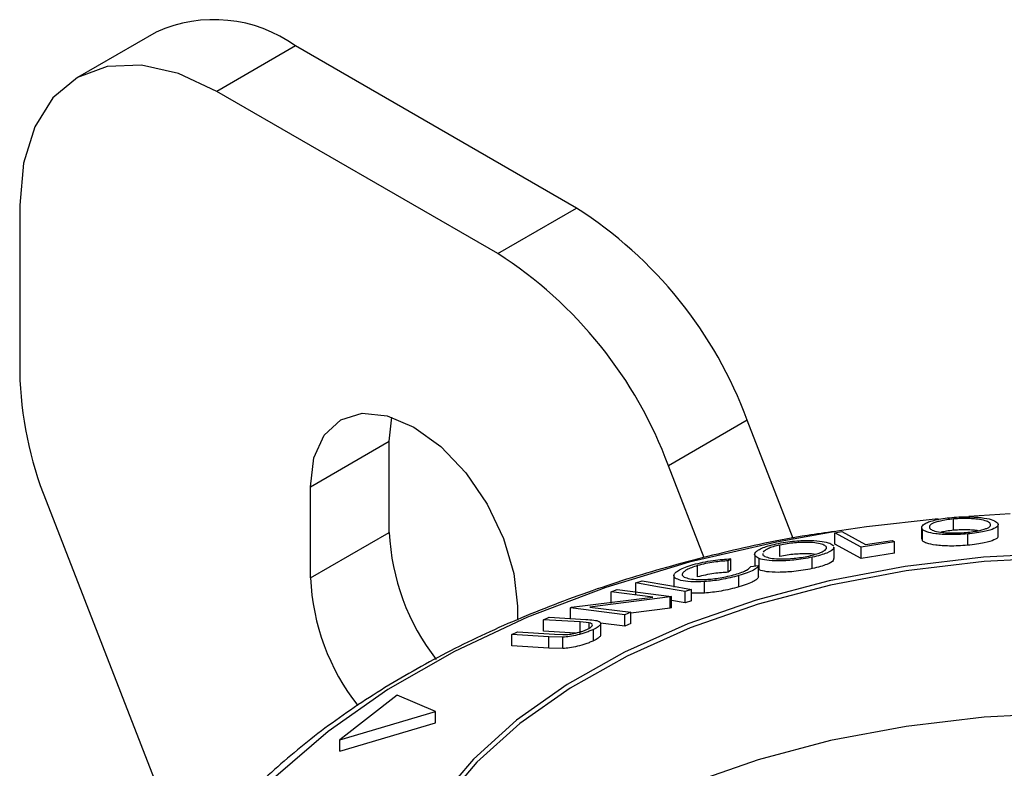
# Model space of a CAD drawing. Extents: x 5 to 292, y 5 to 205.
# Drawn here: x 236 to 248, y 144 to 152 of the extents above; entities that cross this region are included whole.
import ezdxf

# ---------------------------------------------------------------- set-up
doc = ezdxf.new("R2010")
doc.units = 0
doc.layers.get('0').update_dxf_attribs({"linetype": 'CONTINUOUS'})

msp = doc.modelspace()

# ---------------------------------------------------------------- linework, layer by layer
at = {"color": 7, "linetype": 'CONTINUOUS'}
for p, q in [((237.9948, 152.3257), (237.0519, 151.7815)), ((239.6613, 152.1607), (238.7185, 151.6164)), ((243.0202, 150.2216), (239.6613, 152.1607)), ((242.0774, 149.6774), (238.7185, 151.6164)), ((236.3615, 150.2553), (236.3615, 148.2636)), ((242.0774, 149.6774), (243.0202, 150.2216)), ((240.7809, 147.4317), (240.8098, 147.722)), ((245.0609, 147.6839), (244.1181, 147.1396)), ((245.6094, 146.2714), (245.0609, 147.6839)), ((239.8381, 146.8874), (240.7809, 147.4317)), ((240.7809, 146.3429), (240.7809, 147.4317)), ((244.5458, 146.0383), (244.1181, 147.1396)), ((239.8381, 145.7987), (239.8381, 146.8874)), ((236.6778, 146.7188), (238.3794, 142.3373)), ((247.528, 146.3672), (247.528, 146.5033)), ((248.2048, 146.5632), (247.7091, 146.5343)), ((239.8381, 145.7987), (240.7809, 146.3429)), ((246.1097, 146.3388), (246.1929, 146.3526)), ((247.1461, 146.4011), (247.1461, 146.265)), ((247.1551, 146.2424), (247.1551, 146.3785)), ((248.0622, 146.3), (248.0622, 146.4361)), ((246.4212, 146.1669), (246.1097, 146.3388)), ((246.1097, 146.2027), (246.1097, 146.3388)), ((246.8218, 146.2306), (246.4212, 146.1669)), ((246.4744, 146.1973), (246.7918, 146.2472)), ((246.8218, 146.0945), (246.8218, 146.2306)), ((247.1551, 146.2424), (247.1513, 146.2651)), ((247.6968, 146.1882), (247.6968, 146.3242)), ((245.4505, 146.0551), (245.4505, 146.1912)), ((246.0485, 146.2132), (246.0956, 146.1821)), ((246.1006, 146.0301), (246.1006, 146.1662)), ((246.4212, 146.0308), (246.1097, 146.2027)), ((246.4212, 146.0308), (246.4212, 146.1669)), ((244.8635, 146.0257), (244.8339, 146.0015)), ((244.8339, 145.8654), (244.8339, 146.0015)), ((244.8635, 145.8896), (244.8635, 146.0257)), ((245.1498, 146.0789), (245.1498, 145.9429)), ((245.2023, 145.8935), (245.2023, 146.0296)), ((245.8382, 145.9095), (245.8382, 146.0456)), ((246.8218, 146.0945), (246.4212, 146.0308)), ((244.4674, 145.8093), (244.4674, 145.9453)), ((244.8635, 145.8896), (244.8339, 145.8654)), ((245.1038, 145.9365), (245.1959, 145.9456)), ((245.1959, 145.8095), (245.1959, 145.9456)), ((243.7302, 145.7389), (243.8044, 145.7641)), ((244.1839, 145.8254), (244.1839, 145.6893)), ((244.5504, 145.6175), (244.5504, 145.7536)), ((244.9615, 145.6906), (244.9615, 145.8267)), ((243.4349, 145.6317), (243.5053, 145.6581)), ((243.5053, 145.6581), (244.1548, 145.5765)), ((243.7302, 145.6028), (243.7302, 145.7389)), ((244.3931, 145.6601), (244.3188, 145.6349)), ((244.3188, 145.4988), (244.3188, 145.6349)), ((244.3931, 145.524), (244.3931, 145.6601)), ((242.9614, 145.4464), (243.9322, 145.5693)), ((244.1387, 145.5705), (243.1779, 145.4499)), ((243.9322, 145.5693), (243.4349, 145.6317)), ((243.4349, 145.4956), (243.4349, 145.6317)), ((244.1548, 145.5765), (244.1387, 145.5705)), ((244.1387, 145.4344), (244.1387, 145.5705)), ((244.1548, 145.4404), (244.1548, 145.5765)), ((244.3188, 145.4988), (244.1548, 145.5278)), ((244.3931, 145.524), (244.3188, 145.4988)), ((244.5504, 145.6175), (244.3931, 145.6158)), ((242.3129, 145.4587), (242.3129, 145.2913)), ((242.946, 145.4401), (242.9614, 145.4464)), ((243.5955, 145.3585), (242.946, 145.4401)), ((242.946, 145.304), (242.946, 145.4401)), ((243.1779, 145.4499), (243.669, 145.3883)), ((244.1387, 145.4344), (243.669, 145.3754)), ((244.1548, 145.4404), (244.1387, 145.4344)), ((242.6247, 145.2985), (242.6915, 145.3292)), ((243.065, 145.2709), (242.6247, 145.2985)), ((242.6247, 145.1624), (242.6247, 145.2985)), ((242.6915, 145.3292), (243.1318, 145.3015)), ((243.669, 145.3883), (243.5955, 145.3585)), ((243.5955, 145.2224), (243.5955, 145.3585)), ((243.669, 145.2522), (243.669, 145.3883)), ((243.1721, 145.2606), (243.065, 145.2709)), ((243.065, 145.1348), (243.065, 145.2709)), ((243.1721, 145.1967), (243.1721, 145.2606)), ((243.2243, 145.0468), (243.2243, 145.1829)), ((243.5955, 145.2224), (243.3069, 145.2587)), ((243.3086, 145.1165), (243.3086, 145.2526)), ((243.669, 145.2522), (243.5955, 145.2224)), ((242.248, 145.1206), (242.3151, 145.1529)), ((242.6883, 145.0929), (242.248, 145.1206)), ((242.248, 144.9845), (242.248, 145.1206)), ((242.3151, 145.1529), (242.7554, 145.1253)), ((243.0064, 145.1385), (242.6247, 145.1624)), ((242.8542, 145.0892), (242.6883, 145.0929)), ((242.6883, 144.9568), (242.6883, 145.0929)), ((242.7554, 145.1253), (242.8556, 145.1205)), ((242.8542, 144.9532), (242.8542, 145.0892)), ((242.6883, 144.9568), (242.248, 144.9845)), ((242.8542, 144.9532), (242.6883, 144.9568)), ((240.8768, 144.397), (240.1875, 143.8622)), ((241.3344, 144.1996), (240.8768, 144.397)), ((240.1875, 143.8622), (241.3344, 144.1996)), ((241.3344, 144.0635), (241.3344, 144.1996)), ((240.1875, 143.7262), (241.3344, 144.0635)), ((240.1875, 143.7262), (240.1875, 143.8622))]:
    msp.add_line(p, q, dxfattribs=at)
at = {"color": 7, "linetype": 'CONTINUOUS', "flags": 128}
for points in [[(238.7185, 151.6164), (238.2586, 151.8296), (237.8165, 151.9299), (237.409, 151.9137), (237.0518, 151.7814), (236.7587, 151.5381), (236.5409, 151.1933), (236.4067, 150.7602), (236.3615, 150.2553)], [(239.8381, 146.8874), (239.8802, 147.2329), (240.0039, 147.5062), (240.2005, 147.6886), (240.4568, 147.7677), (240.7552, 147.7382), (241.0755, 147.602), (241.3958, 147.3684), (241.6942, 147.0534), (241.9505, 146.6783), (242.1472, 146.2689), (242.2708, 145.8529), (242.3129, 145.4587)], [(247.3455, 146.5049), (246.4884, 146.4076), (246.1625, 146.36)], [(246.1929, 146.3526), (246.3505, 146.2657), (246.4744, 146.1973)], [(246.7918, 146.2472), (246.8086, 146.2379), (246.8218, 146.2306)], [(248.8395, 146.0931), (247.8862, 146.0451), (246.9485, 145.9347), (246.0387, 145.7634), (245.1687, 145.5332), (244.3498, 145.2474), (243.5927, 144.9094), (242.9072, 144.5239), (242.3024, 144.0958), (241.786, 143.6307), (241.3648, 143.1346), (241.0444, 142.614), (240.8288, 142.0758), (240.7209, 141.5268), (240.7221, 140.9744)], [(248.841, 146.0409), (247.8931, 145.9932), (246.9608, 145.8835), (246.0563, 145.7131), (245.1913, 145.4843), (244.3771, 145.2), (243.6243, 144.8641), (242.9428, 144.4808), (242.3414, 144.0551), (241.828, 143.5927), (241.4093, 143.0994), (241.0907, 142.5819), (240.8763, 142.0467), (240.769, 141.5009), (240.7702, 140.9517)], [(243.8044, 145.7641), (244.1341, 145.7059), (244.3931, 145.6601)], [(244.3188, 145.6349), (243.9892, 145.6931), (243.7302, 145.7389)], [(248.841, 144.1797), (247.8931, 144.132), (246.9608, 144.0222), (246.0563, 143.8519), (245.1913, 143.6231), (244.3771, 143.3388), (243.6243, 143.0029), (242.9428, 142.6196), (242.3414, 142.1939), (241.828, 141.7314), (241.4093, 141.2382), (241.0907, 140.7207), (240.9135, 140.3017)]]:
    msp.add_lwpolyline(points, dxfattribs=at)
at = {"color": 8, "linetype": 'CONTINUOUS', "flags": 128}
msp.add_lwpolyline([(246.1625, 146.36), (245.4096, 146.2267), (244.3673, 145.9846), (243.372, 145.6838), (242.4335, 145.3274), (241.5612, 144.9187), (240.7636, 144.4619), (240.0488, 143.9616), (239.4239, 143.4226), (238.895, 142.8504), (238.4674, 142.2507), (238.1455, 141.6294), (237.9322, 140.9926), (237.8299, 140.3468), (237.8394, 139.6982)], dxfattribs=at)
at = {"color": 7, "linetype": 'CONTINUOUS'}
for centre, radius, start, end in [((238.6849, 150.7978), 1.6766, 54.38242, 114.30712), ((240.2614, 145.9139), 5.1155, 20.24385, 57.36306), ((239.3186, 145.3696), 5.1155, 20.24385, 57.36306), ((240.7013, 148.3476), 4.3406, 181.10982, 202.03986), ((243.4502, 146.4642), 2.6721, 182.60055, 217.90069), ((242.5088, 145.9202), 2.6735, 182.60462, 218.07841)]:
    msp.add_arc(centre, radius, start, end, dxfattribs=at)
for points, knots in [([(247.1551, 146.3785), (247.1497, 146.3899), (247.1388, 146.4126), (247.177, 146.4453), (247.2397, 146.4719), (247.307, 146.4914), (247.3973, 146.5093), (247.4704, 146.5173), (247.5071, 146.5213)], [0, 0, 0, 0, 0.2497496, 0.4979008, 0.623505, 0.7488726, 0.8742027, 1, 1, 1, 1]), ([(247.528, 146.5033), (247.4983, 146.5), (247.4391, 146.4933), (247.3676, 146.4787), (247.3122, 146.4631), (247.2599, 146.4417), (247.2308, 146.4154), (247.2396, 146.397), (247.244, 146.3878)], [0, 0, 0, 0, 0.1260104, 0.2515906, 0.3761413, 0.5016526, 0.7512356, 1, 1, 1, 1]), ([(247.5071, 146.5213), (247.545, 146.524), (247.6206, 146.5293), (247.7292, 146.5296), (247.8197, 146.524), (247.9199, 146.5119), (248.0097, 146.4902), (248.0387, 146.4689), (248.0532, 146.4582)], [0, 0, 0, 0, 0.1255191, 0.2500137, 0.3752703, 0.5010429, 0.7495117, 1, 1, 1, 1]), ([(247.9649, 146.452), (247.9531, 146.4605), (247.9294, 146.4776), (247.8596, 146.4951), (247.7784, 146.5046), (247.7048, 146.5087), (247.6196, 146.5093), (247.5585, 146.5053), (247.528, 146.5033)], [0, 0, 0, 0, 0.2499374, 0.4990521, 0.6244155, 0.7495362, 0.8750238, 1, 1, 1, 1]), ([(246.1079, 146.3546), (245.9984, 146.3392), (245.5421, 146.2752), (244.7652, 146.1053), (243.788, 145.8457), (242.8559, 145.5292), (241.9744, 145.1626), (241.1513, 144.7471), (240.3938, 144.2853), (239.7088, 143.7803), (239.1033, 143.2357), (238.5839, 142.6559), (238.1565, 142.0464), (237.826, 141.414), (237.5953, 140.766), (237.467, 140.1103), (237.4404, 139.571), (237.4658, 139.2537), (237.4738, 139.1542)], [0, 0, 0, 0, 0.0215245, 0.0896482, 0.1578464, 0.2261377, 0.2945366, 0.36305, 0.43167, 0.5003627, 0.5690197, 0.6374844, 0.705542, 0.772953, 0.8395331, 0.9052512, 0.9702824, 1, 1, 1, 1]), ([(247.6968, 146.3242), (247.6592, 146.3216), (247.5841, 146.3162), (247.4769, 146.3146), (247.3879, 146.3186), (247.2893, 146.3284), (247.1993, 146.3473), (247.1699, 146.3681), (247.1551, 146.3785)], [0, 0, 0, 0, 0.1252383, 0.2498599, 0.3751925, 0.5007777, 0.7493948, 1, 1, 1, 1]), ([(247.244, 146.3878), (247.2557, 146.3793), (247.279, 146.3625), (247.3641, 146.3439), (247.4719, 146.3349), (247.5858, 146.3359), (247.6465, 146.3402), (247.6769, 146.3423)], [0, 0, 0, 0, 0.2506833, 0.499891, 0.7496718, 0.8747482, 1, 1, 1, 1]), ([(247.528, 146.3672), (247.498, 146.3639), (247.4426, 146.3578), (247.4003, 146.3487), (247.3809, 146.3445)], [0, 0, 0, 0, 0.541496, 1, 1, 1, 1]), ([(247.8215, 146.3628), (247.807, 146.3647), (247.7729, 146.3691), (247.7045, 146.3726), (247.6197, 146.3733), (247.5585, 146.3692), (247.528, 146.3672)], [0, 0, 0, 0, 0.198007, 0.4651797, 0.7331358, 1, 1, 1, 1]), ([(247.6769, 146.3423), (247.7068, 146.3455), (247.7666, 146.3519), (247.8396, 146.3654), (247.8964, 146.3798), (247.9493, 146.3998), (247.9783, 146.4246), (247.9694, 146.4429), (247.9649, 146.452)], [0, 0, 0, 0, 0.1260552, 0.2516898, 0.3763997, 0.5019505, 0.7514393, 1, 1, 1, 1]), ([(248.0532, 146.4582), (248.0589, 146.4469), (248.0701, 146.4244), (248.0211, 146.3881), (247.929, 146.3573), (247.8067, 146.3358), (247.7335, 146.3281), (247.6968, 146.3242)], [0, 0, 0, 0, 0.250668, 0.49917638, 0.74928774, 0.87433514, 1, 1, 1, 1]), ([(245.4071, 146.2054), (245.4437, 146.2125), (245.5166, 146.2267), (245.6293, 146.2402), (245.7298, 146.246), (245.8474, 146.2469), (245.9653, 146.2376), (246.0207, 146.2213), (246.0485, 146.2132)], [0, 0, 0, 0, 0.1254122, 0.2499195, 0.3751591, 0.5007705, 0.7492563, 1, 1, 1, 1]), ([(245.9655, 146.1968), (245.9431, 146.2033), (245.8984, 146.2162), (245.8053, 146.2239), (245.7102, 146.223), (245.6289, 146.2179), (245.5394, 146.2081), (245.4801, 146.1968), (245.4505, 146.1912)], [0, 0, 0, 0, 0.24983311, 0.49900191, 0.62438909, 0.74948681, 0.87500011, 1, 1, 1, 1]), ([(247.6968, 146.1882), (247.6591, 146.1855), (247.5839, 146.1801), (247.4766, 146.1786), (247.3876, 146.1826), (247.2889, 146.1923), (247.1992, 146.2113), (247.1698, 146.232), (247.1551, 146.2424)], [0, 0, 0, 0, 0.1253775, 0.2502086, 0.3755126, 0.5010899, 0.7509117, 1, 1, 1, 1]), ([(248.057, 146.2999), (248.0584, 146.2959), (248.0637, 146.2806), (248.0194, 146.2518), (247.9289, 146.2212), (247.8065, 146.1997), (247.7334, 146.192), (247.6968, 146.1882)], [0, 0, 0, 0, 0.1060186, 0.4031753, 0.7012006, 0.8504323, 1, 1, 1, 1]), ([(245.2023, 146.0296), (245.1831, 146.0395), (245.1447, 146.0591), (245.1483, 146.0943), (245.1833, 146.1265), (245.2315, 146.153), (245.3058, 146.1807), (245.3733, 146.1972), (245.4071, 146.2054)], [0, 0, 0, 0, 0.24953432, 0.49752237, 0.62303889, 0.7484252, 0.87388487, 1, 1, 1, 1]), ([(245.4505, 146.1912), (245.4232, 146.1845), (245.3687, 146.1711), (245.3108, 146.1488), (245.2698, 146.1274), (245.2568, 146.1145), (245.2503, 146.108)], [0, 0, 0, 0, 0.2512565, 0.5016001, 0.7497878, 1, 1, 1, 1]), ([(245.7963, 146.06), (245.8237, 146.0666), (245.8784, 146.0799), (245.9382, 146.1013), (245.98, 146.1216), (246.0115, 146.1466), (246.0121, 146.1732), (245.981, 146.1889), (245.9655, 146.1968)], [0, 0, 0, 0, 0.1260742, 0.2517358, 0.3765934, 0.5021529, 0.751563, 1, 1, 1, 1]), ([(246.0929, 146.1663), (246.0937, 146.1588), (246.0956, 146.1387), (246.04, 146.1045), (245.9399, 146.0697), (245.8721, 146.0537), (245.8382, 146.0456)], [0, 0, 0, 0, 0.2279025, 0.6137781, 0.8066161, 1, 1, 1, 1]), ([(244.4153, 145.9573), (244.4536, 145.9675), (244.5301, 145.9878), (244.653, 146.0089), (244.7667, 146.0218), (244.8312, 146.0244), (244.8635, 146.0257)], [0, 0, 0, 0, 0.2496228, 0.4995178, 0.7492135, 1, 1, 1, 1]), ([(244.8339, 146.0015), (244.8074, 146.0002), (244.7543, 145.9976), (244.6626, 145.9875), (244.5622, 145.9699), (244.499, 145.9535), (244.4674, 145.9453)], [0, 0, 0, 0, 0.2493561, 0.4984322, 0.7489139, 1, 1, 1, 1]), ([(245.8382, 146.0456), (245.8018, 146.0385), (245.7291, 146.0242), (245.6176, 146.0097), (245.5186, 146.0025), (245.4028, 145.9995), (245.2855, 146.0061), (245.2301, 146.0217), (245.2023, 146.0296)], [0, 0, 0, 0, 0.12544414, 0.25023406, 0.37563059, 0.50108866, 0.74949948, 1, 1, 1, 1]), ([(245.2487, 146.0899), (245.2473, 146.0846), (245.2428, 146.0679), (245.2684, 146.0568), (245.286, 146.0492)], [0, 0, 0, 0, 0.3140282, 1, 1, 1, 1]), ([(245.286, 146.0492), (245.3083, 146.0428), (245.3526, 146.03), (245.4645, 146.0231), (245.589, 146.028), (245.7081, 146.0429), (245.7669, 146.0543), (245.7963, 146.06)], [0, 0, 0, 0, 0.2506879, 0.4998919, 0.7496678, 0.8747604, 1, 1, 1, 1]), ([(245.8733, 146.0798), (245.8447, 146.083), (245.799, 146.0881), (245.7099, 146.0868), (245.629, 146.0818), (245.5394, 146.072), (245.4801, 146.0608), (245.4505, 146.0551)], [0, 0, 0, 0, 0.2948934, 0.4713638, 0.6474268, 0.8240747, 1, 1, 1, 1]), ([(246.0929, 146.0302), (246.0936, 146.0227), (246.0955, 146.0026), (246.0398, 145.9683), (245.9398, 145.9336), (245.8721, 145.9176), (245.8382, 145.9095)], [0, 0, 0, 0, 0.2287487, 0.6139375, 0.8067988, 1, 1, 1, 1]), ([(244.2673, 145.768), (244.2412, 145.7765), (244.1891, 145.7936), (244.1778, 145.8296), (244.2045, 145.8648), (244.2465, 145.8945), (244.3186, 145.9269), (244.383, 145.9472), (244.4153, 145.9573)], [0, 0, 0, 0, 0.2502427, 0.4981863, 0.6235928, 0.7491848, 0.8743353, 1, 1, 1, 1]), ([(244.4674, 145.9453), (244.4418, 145.9371), (244.3906, 145.9206), (244.3362, 145.8947), (244.2997, 145.8704), (244.2768, 145.8415), (244.2889, 145.8127), (244.3318, 145.7989), (244.3533, 145.7919)], [0, 0, 0, 0, 0.1238799, 0.2475944, 0.3732273, 0.4994616, 0.7485637, 1, 1, 1, 1]), ([(244.9171, 145.8398), (244.9449, 145.8484), (245.0007, 145.8657), (245.0768, 145.9011), (245.093, 145.9223), (245.1038, 145.9365)], [0, 0, 0, 0, 0.2501219, 0.5006717, 1, 1, 1, 1]), ([(245.1959, 145.9456), (245.1913, 145.9373), (245.182, 145.9207), (245.1388, 145.8914), (245.0651, 145.8588), (244.9961, 145.8374), (244.9615, 145.8267)], [0, 0, 0, 0, 0.24975492, 0.49865366, 0.7485875, 1, 1, 1, 1]), ([(245.8382, 145.9095), (245.8018, 145.9024), (245.7291, 145.8881), (245.6196, 145.8739), (245.5203, 145.8665), (245.4037, 145.8633), (245.2853, 145.87), (245.2299, 145.8857), (245.2023, 145.8935)], [0, 0, 0, 0, 0.1254109, 0.2503005, 0.3688391, 0.5011664, 0.7509754, 1, 1, 1, 1]), ([(244.5504, 145.7536), (244.4912, 145.7515), (244.3728, 145.7473), (244.3025, 145.7611), (244.2673, 145.768)], [0, 0, 0, 0, 0.4995871, 1, 1, 1, 1]), ([(244.3533, 145.7919), (244.3815, 145.7869), (244.4375, 145.7769), (244.5457, 145.7775), (244.6491, 145.7864), (244.736, 145.7982), (244.8296, 145.8165), (244.8879, 145.832), (244.9171, 145.8398)], [0, 0, 0, 0, 0.2500373, 0.4978781, 0.623252, 0.7488875, 0.8742142, 1, 1, 1, 1]), ([(244.8339, 145.8654), (244.8072, 145.8641), (244.7539, 145.8615), (244.662, 145.8514), (244.5618, 145.8337), (244.4989, 145.8174), (244.4674, 145.8093)], [0, 0, 0, 0, 0.2504876, 0.5007023, 0.75006, 1, 1, 1, 1]), ([(244.9615, 145.8267), (244.927, 145.8173), (244.8581, 145.7985), (244.7467, 145.7762), (244.642, 145.761), (244.581, 145.7561), (244.5504, 145.7536)], [0, 0, 0, 0, 0.250551, 0.50043748, 0.74971775, 1, 1, 1, 1]), ([(245.1959, 145.8095), (245.1912, 145.8012), (245.182, 145.7845), (245.1385, 145.7551), (245.0646, 145.7225), (244.9959, 145.7012), (244.9615, 145.6906)], [0, 0, 0, 0, 0.2506988, 0.5007434, 0.7502182, 1, 1, 1, 1]), ([(244.9615, 145.6906), (244.927, 145.6812), (244.8581, 145.6624), (244.7467, 145.6401), (244.642, 145.6249), (244.581, 145.62), (244.5504, 145.6175)], [0, 0, 0, 0, 0.250551, 0.50043748, 0.74971775, 1, 1, 1, 1]), ([(243.1318, 145.3015), (243.1965, 145.2974), (243.2776, 145.2923), (243.3099, 145.2617), (243.3095, 145.2414), (243.2837, 145.2142), (243.2442, 145.1934), (243.2243, 145.1829)], [0, 0, 0, 0, 0.498787, 0.6243182, 0.7496135, 0.8743805, 1, 1, 1, 1]), ([(243.2243, 145.1829), (243.2101, 145.1765), (243.1816, 145.1637), (243.1165, 145.1396), (243.0299, 145.1147), (242.9334, 145.0959), (242.8806, 145.0915), (242.8542, 145.0892)], [0, 0, 0, 0, 0.1252631, 0.2500782, 0.4998453, 0.7496734, 1, 1, 1, 1]), ([(242.8556, 145.1205), (242.8747, 145.1208), (242.9127, 145.1213), (242.987, 145.1318), (243.0583, 145.1509), (243.1146, 145.1694), (243.139, 145.1802), (243.1512, 145.1855)], [0, 0, 0, 0, 0.2497682, 0.4984076, 0.7479428, 0.8737176, 1, 1, 1, 1]), ([(243.1512, 145.1855), (243.1607, 145.1903), (243.1797, 145.1999), (243.2037, 145.218), (243.2143, 145.2367), (243.2023, 145.2519), (243.1822, 145.2577), (243.1721, 145.2606)], [0, 0, 0, 0, 0.1253676, 0.2507686, 0.500274, 0.7495317, 1, 1, 1, 1]), ([(243.2243, 145.0468), (243.2101, 145.0404), (243.1816, 145.0276), (243.1165, 145.0035), (243.0299, 144.9786), (242.9334, 144.9598), (242.8806, 144.9554), (242.8542, 144.9532)], [0, 0, 0, 0, 0.1252631, 0.2500782, 0.4998453, 0.7496734, 1, 1, 1, 1]), ([(243.3063, 145.1165), (243.3067, 145.1126), (243.3078, 145.1022), (243.2832, 145.078), (243.244, 145.0572), (243.2243, 145.0468)], [0, 0, 0, 0, 0.2294952, 0.6144687, 1, 1, 1, 1])]:
    msp.add_open_spline(points, degree=3, knots=knots, dxfattribs=at)

doc.saveas('drawing.dxf')
